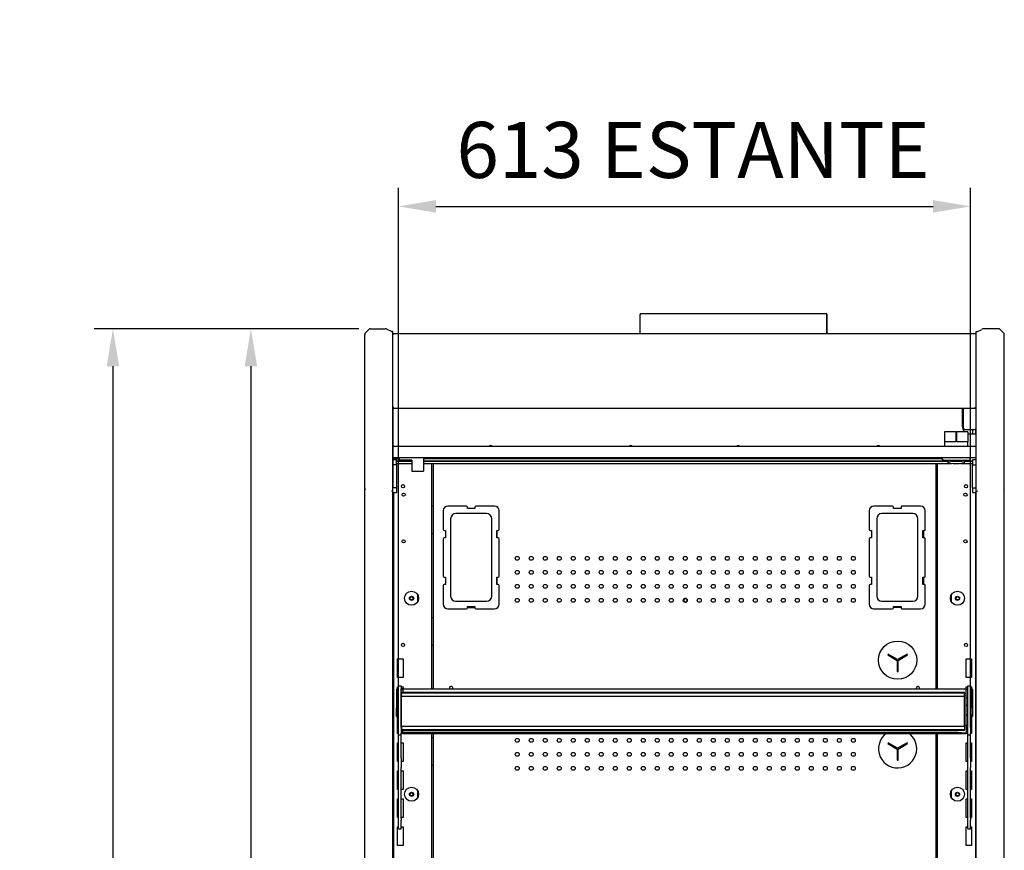
# Model space of a CAD drawing. Units: millimetres. Extents: x -12112 to 33824, y -6096 to 12359.
# Drawn here: x 13772 to 14827, y 5524 to 6414 of the extents above; entities that cross this region are included whole.
import ezdxf

# ---------------------------------------------------------------- set-up
doc = ezdxf.new("R2010")
doc.units = ezdxf.units.MM
for name, color, linetype in [('130100021_A', 7, 'Continuous'), ('130100286_A', 7, 'Continuous'), ('130100287_A', 7, 'Continuous'), ('211300002_A', 7, 'Continuous'), ('50608_B', 7, 'Continuous'), ('50937_B', 7, 'Continuous'), ('50944_B', 7, 'Continuous'), ('50953_C', 7, 'Continuous'), ('50960_B', 7, 'Continuous'), ('50966_B', 7, 'Continuous'), ('51066_B', 7, 'Continuous'), ('51201_C', 7, 'Continuous'), ('51209_C', 7, 'Continuous'), ('51369_A', 7, 'Continuous'), ('51489_A', 7, 'Continuous'), ('51586_A', 7, 'Continuous'), ('625_A', 7, 'Continuous'), ('ACOTA', 2, 'Continuous'), ('COSTADO_EXT_DER_', 7, 'Continuous'), ('COSTADO_EXT_IZQ_', 7, 'Continuous'), ('COSTADO_INT_DER_', 7, 'Continuous'), ('COSTADO_INT_IZQ_', 7, 'Continuous'), ('PERFIL_DEFLECTOR', 7, 'Continuous'), ('T4_550_MM', 7, 'Continuous')]:
    doc.layers.add(name, color=color, linetype=linetype)
doc.styles.add('E1', font='isocp.shx')
doc.styles.add('SLDTEXTSTYLE3', font='TXT', dxfattribs={"width": 0.666667})
doc.dimstyles.new('SLDDIMSTYLE0', dxfattribs={"dimtxt": 2, "dimasz": 2, "dimexe": 0, "dimexo": 0.0625, "dimgap": 0.5, "dimtad": 1, "dimtih": 1, "dimtoh": 1, "dimlfac": 10, "dimzin": 12, "dimdsep": 46, "dimtxsty": 'SLDTEXTSTYLE3', "dimsah": 1, "dimcen": 0.09, "dimadec": 0, "dimazin": 0, "dimtfac": 1, "dimtofl": 0, "dimtmove": 0, "dimatfit": 3, "dimfxl": 0, "dimtolj": 1, "dimtzin": 12, "dimarcsym": 0})

# ---------------------------------------------------------------- blocks, each defined once
blk = doc.blocks.new('*D402')
at = {"layer": 'ACOTA', "color": 0, "lineweight": -2}
for p, q in [((14178, 5696.2), (14178, 6233.7)), ((14790.6, 5696.2), (14790.6, 6233.7)), ((14218, 6213.7), (14750.6, 6213.7))]:
    blk.add_line(p, q, dxfattribs=at)
at = {"layer": 'ACOTA', "color": 0}
for points in [[(14218, 6220.4), (14218, 6207), (14178, 6213.7)], [(14750.6, 6220.4), (14750.6, 6207), (14790.6, 6213.7)]]:
    blk.add_solid(points, dxfattribs=at)
at = {"layer": 'Defpoints', "color": 0}
for p in [(14790.6, 6213.7), (14178, 5676.2), (14790.6, 5676.2)]:
    blk.add_point(p, dxfattribs=at)
at = {"layer": 'ACOTA', "color": 7, "insert": (14484.3, 6274.2), "char_height": 60, "attachment_point": 5, "style": 'E1'}
blk.add_mtext('\\A1; 613 ESTANTE', dxfattribs=at)
blk = doc.blocks.new('*D403')
at = {"layer": 'ACOTA', "color": 0, "lineweight": -2}
for p, q in [((14135.6, 6082.5), (13999.9, 6082.5)), ((14019.9, 6042.5), (14019.9, 4497.5)), ((14135.6, 4457.5), (13999.9, 4457.5))]:
    blk.add_line(p, q, dxfattribs=at)
at = {"layer": 'ACOTA', "color": 0}
for points in [[(14013.2, 6042.5), (14026.5, 6042.5), (14019.9, 6082.5)], [(14013.2, 4497.5), (14026.5, 4497.5), (14019.9, 4457.5)]]:
    blk.add_solid(points, dxfattribs=at)
at = {"layer": 'Defpoints', "color": 0}
for p in [(14155.6, 6082.5), (14019.9, 4457.5), (14155.6, 4457.5)]:
    blk.add_point(p, dxfattribs=at)
at = {"layer": 'ACOTA', "color": 7, "insert": (13959.4, 5270), "char_height": 60, "attachment_point": 5, "rotation": 90, "style": 'E1'}
blk.add_mtext('\\A1;1625', dxfattribs=at)
blk = doc.blocks.new('*D404')
at = {"layer": 'ACOTA', "color": 0, "lineweight": -2}
for p, q in [((14135.6, 6082.5), (13852.1, 6082.5)), ((13872.1, 6042.5), (13872.1, 4120.6)), ((14173.8, 4080.6), (13852.1, 4080.6))]:
    blk.add_line(p, q, dxfattribs=at)
at = {"layer": 'ACOTA', "color": 0}
for points in [[(13865.5, 6042.5), (13878.8, 6042.5), (13872.1, 6082.5)], [(13865.5, 4120.6), (13878.8, 4120.6), (13872.1, 4080.6)]]:
    blk.add_solid(points, dxfattribs=at)
at = {"layer": 'Defpoints', "color": 0}
for p in [(14155.6, 6082.5), (13872.1, 4080.6), (14193.8, 4080.6)]:
    blk.add_point(p, dxfattribs=at)
at = {"layer": 'ACOTA', "color": 7, "insert": (13811.6, 5081.5), "char_height": 60, "attachment_point": 5, "rotation": 90, "style": 'E1'}
blk.add_mtext('\\A1;2002', dxfattribs=at)

msp = doc.modelspace()

# ---------------------------------------------------------------- linework, layer by layer
at = {"layer": '130100021_A', "color": 7, "linetype": 'Continuous'}
for p, q in [((14175.8, 5942), (14171.8, 5942)), ((14175.8, 5936.7), (14175.8, 5942)), ((14792.8, 5942), (14792.8, 5936.7)), ((14796.8, 5942), (14792.8, 5942)), ((14175.8, 5936.7), (14171.8, 5936.7)), ((14175.8, 5936.7), (14175.8, 5912.2)), ((14792.8, 5912.2), (14792.8, 5936.7)), ((14792.8, 5936.7), (14796.8, 5936.7)), ((14175.8, 5912.2), (14171.9, 5912.2)), ((14171.9, 5907), (14175.8, 5907)), ((14175.8, 5912.2), (14175.8, 5907)), ((14792.8, 5912.2), (14792.8, 5907)), ((14792.8, 5912.2), (14796.3, 5912.2)), ((14792.8, 5907), (14796.3, 5907))]:
    msp.add_line(p, q, dxfattribs=at)
at = {"layer": '130100286_A', "color": 7, "linetype": 'Continuous'}
for p, q in [((14702.4, 5733.9), (14701.9, 5733.1)), ((14701.9, 5733.1), (14712, 5727.2)), ((14712.5, 5728.1), (14702.4, 5733.9)), ((14712, 5727.2), (14712, 5715.5)), ((14722.6, 5733.9), (14712.5, 5728.1)), ((14713, 5727.2), (14723.1, 5733.1)), ((14713, 5715.5), (14713, 5727.2)), ((14723.1, 5733.1), (14722.6, 5733.9)), ((14712, 5715.5), (14713, 5715.5)), ((14702.4, 5638.9), (14701.9, 5638.1)), ((14701.9, 5638.1), (14712, 5632.2)), ((14712.5, 5633.1), (14702.4, 5638.9)), ((14712, 5632.2), (14712, 5620.5)), ((14722.6, 5638.9), (14712.5, 5633.1)), ((14713, 5632.2), (14723.1, 5638.1)), ((14713, 5620.5), (14713, 5632.2)), ((14723.1, 5638.1), (14722.6, 5638.9)), ((14712, 5620.5), (14713, 5620.5))]:
    msp.add_line(p, q, dxfattribs=at)
msp.add_circle((14712.5, 5727.5), 20.5, dxfattribs=at)
for start, end in [(126.5528, 0), (0, 53.4472)]:
    msp.add_arc((14712.5, 5632.5), 20.5, start, end, dxfattribs=at)
at = {"layer": '130100287_A', "color": 7, "linetype": 'Continuous'}
for p, q in [((14225.8, 5887.6), (14225.8, 5867.6)), ((14250.8, 5892.6), (14230.8, 5892.6)), ((14272.4, 5884.6), (14239.3, 5884.6)), ((14251.8, 5890.1), (14251.8, 5891.6)), ((14259.8, 5890.1), (14251.8, 5890.1)), ((14259.8, 5891.6), (14259.8, 5890.1)), ((14280.8, 5892.6), (14260.8, 5892.6)), ((14285.8, 5867.6), (14285.8, 5887.6)), ((14682.2, 5887.6), (14682.2, 5867.6)), ((14707.2, 5892.6), (14687.2, 5892.6)), ((14728.8, 5884.6), (14695.7, 5884.6)), ((14708.2, 5890.1), (14708.2, 5891.6)), ((14716.2, 5890.1), (14708.2, 5890.1)), ((14716.2, 5891.6), (14716.2, 5890.1)), ((14737.2, 5892.6), (14717.2, 5892.6)), ((14742.2, 5867.6), (14742.2, 5887.6)), ((14233.8, 5879.1), (14233.8, 5796.1)), ((14277.8, 5796.1), (14277.8, 5879.1)), ((14690.2, 5879.1), (14690.2, 5796.1)), ((14734.2, 5796.1), (14734.2, 5879.1)), ((14226.8, 5866.6), (14228.3, 5866.6)), ((14228.3, 5866.6), (14228.3, 5858.6)), ((14283.3, 5866.6), (14284.8, 5866.6)), ((14283.3, 5858.6), (14283.3, 5866.6)), ((14683.2, 5866.6), (14684.7, 5866.6)), ((14684.7, 5866.6), (14684.7, 5858.6)), ((14739.7, 5866.6), (14741.2, 5866.6)), ((14739.7, 5858.6), (14739.7, 5866.6)), ((14225.8, 5857.6), (14225.8, 5817.6)), ((14228.3, 5858.6), (14226.8, 5858.6)), ((14284.8, 5858.6), (14283.3, 5858.6)), ((14285.8, 5817.6), (14285.8, 5857.6)), ((14682.2, 5857.6), (14682.2, 5817.6)), ((14684.7, 5858.6), (14683.2, 5858.6)), ((14741.2, 5858.6), (14739.7, 5858.6)), ((14742.2, 5817.6), (14742.2, 5857.6)), ((14226.8, 5816.6), (14228.3, 5816.6)), ((14228.3, 5816.6), (14228.3, 5808.6)), ((14283.3, 5816.6), (14284.8, 5816.6)), ((14283.3, 5808.6), (14283.3, 5816.6)), ((14683.2, 5816.6), (14684.7, 5816.6)), ((14684.7, 5816.6), (14684.7, 5808.6)), ((14739.7, 5816.6), (14741.2, 5816.6)), ((14739.7, 5808.6), (14739.7, 5816.6)), ((14225.8, 5807.6), (14225.8, 5787.6)), ((14228.3, 5808.6), (14226.8, 5808.6)), ((14284.8, 5808.6), (14283.3, 5808.6)), ((14285.8, 5787.6), (14285.8, 5807.6)), ((14682.2, 5807.6), (14682.2, 5787.6)), ((14684.7, 5808.6), (14683.2, 5808.6)), ((14741.2, 5808.6), (14739.7, 5808.6)), ((14742.2, 5787.6), (14742.2, 5807.6)), ((14239.3, 5790.6), (14272.4, 5790.6)), ((14695.7, 5790.6), (14728.8, 5790.6)), ((14230.8, 5782.6), (14250.8, 5782.6)), ((14251.8, 5785.1), (14259.8, 5785.1)), ((14251.8, 5783.6), (14251.8, 5785.1)), ((14259.8, 5785.1), (14259.8, 5783.6)), ((14260.8, 5782.6), (14280.8, 5782.6)), ((14687.2, 5782.6), (14707.2, 5782.6)), ((14708.2, 5785.1), (14716.2, 5785.1)), ((14708.2, 5783.6), (14708.2, 5785.1)), ((14716.2, 5785.1), (14716.2, 5783.6)), ((14717.2, 5782.6), (14737.2, 5782.6))]:
    msp.add_line(p, q, dxfattribs=at)
for centre, radius, start, end in [((14230.8, 5887.6), 5, 90, 180), ((14239.3, 5879.1), 5.5, 90, 180), ((14250.8, 5891.6), 1, 0, 90), ((14260.8, 5891.6), 1, 90, 180), ((14272.4, 5879.1), 5.5, 0, 90), ((14280.8, 5887.6), 5, 0, 90), ((14687.2, 5887.6), 5, 90, 180), ((14695.7, 5879.1), 5.5, 90, 180), ((14707.2, 5891.6), 1, 0, 90), ((14717.2, 5891.6), 1, 90, 180), ((14728.8, 5879.1), 5.5, 0, 90), ((14737.2, 5887.6), 5, 0, 90), ((14226.8, 5867.6), 1, 180, 270), ((14284.8, 5867.6), 1, 270, 0), ((14683.2, 5867.6), 1, 180, 270), ((14741.2, 5867.6), 1, 270, 0), ((14226.8, 5857.6), 1, 90, 180), ((14284.8, 5857.6), 1, 0, 90), ((14683.2, 5857.6), 1, 90, 180), ((14741.2, 5857.6), 1, 0, 90), ((14226.8, 5817.6), 1, 180, 270), ((14284.8, 5817.6), 1, 270, 0), ((14683.2, 5817.6), 1, 180, 270), ((14741.2, 5817.6), 1, 270, 0), ((14226.8, 5807.6), 1, 90, 180), ((14284.8, 5807.6), 1, 0, 90), ((14683.2, 5807.6), 1, 90, 180), ((14741.2, 5807.6), 1, 0, 90), ((14239.3, 5796.1), 5.5, 180, 270), ((14272.4, 5796.1), 5.5, 270, 0), ((14695.7, 5796.1), 5.5, 180, 270), ((14728.8, 5796.1), 5.5, 270, 0), ((14230.8, 5787.6), 5, 180, 270), ((14250.8, 5783.6), 1, 270, 0), ((14260.8, 5783.6), 1, 180, 270), ((14280.8, 5787.6), 5, 270, 0), ((14687.2, 5787.6), 5, 180, 270), ((14707.2, 5783.6), 1, 270, 0), ((14717.2, 5783.6), 1, 180, 270), ((14737.2, 5787.6), 5, 270, 0)]:
    msp.add_arc(centre, radius, start, end, dxfattribs=at)
at = {"layer": '211300002_A', "color": 7, "linetype": 'Continuous'}
for p, q in [((14762.8, 5972.3), (14762.8, 5961.3)), ((14774.8, 5972.3), (14762.8, 5972.3)), ((14774.8, 5972.3), (14775.8, 5972.3)), ((14774.8, 5972.3), (14774.8, 5961.3)), ((14787.8, 5972.3), (14775.8, 5972.3)), ((14775.8, 5961.3), (14775.8, 5972.3)), ((14787.8, 5972.3), (14787.8, 5961.3)), ((14774.8, 5961.3), (14762.8, 5961.3)), ((14762.8, 5961.3), (14762.8, 5956.3)), ((14787.8, 5961.3), (14775.8, 5961.3)), ((14787.8, 5956.3), (14787.8, 5961.3)), ((14760.3, 5942.8), (14760.3, 5944.3)), ((14761.3, 5942.8), (14760.6, 5942)), ((14761.3, 5941.8), (14789.3, 5941.8)), ((14790.3, 5942.8), (14790.3, 5944.3))]:
    msp.add_line(p, q, dxfattribs=at)
for centre, radius, start, end in [((14761.3, 5942.8), 1, 180, 225), ((14761.3, 5942.8), 1, 225, 270), ((14779.4, 5945.1), 14.1, 193.6808, 204.7081), ((14770.5, 5945.4), 14.8, 335.4999, 345.8479), ((14789.3, 5942.8), 1, 270, 0)]:
    msp.add_arc(centre, radius, start, end, dxfattribs=at)
msp.add_ellipse((14775.3, 5939.3), major_axis=(-8.75, 0), ratio=0.173648, dxfattribs=at)
at = {"layer": '50608_B', "color": 7, "linetype": 'Continuous'}
for start, end in [(279.689, 0), (0, 44.9303)]:
    msp.add_arc((14484.8, 5791.7), 2.25, start, end, dxfattribs=at)
at = {"layer": '50937_B', "color": 7, "linetype": 'Continuous'}
for p, q in [((14171.8, 6076.8), (14172.6, 6076.8)), ((14171.8, 5998.4), (14171.8, 6076.8)), ((14172.6, 6076.8), (14172.6, 6077.6)), ((14172.6, 6077.6), (14796, 6077.6)), ((14796, 6076.8), (14796, 6077.6)), ((14796, 6076.8), (14796.8, 6076.8)), ((14172.6, 5998.4), (14171.8, 5998.4)), ((14172.6, 5997.6), (14172.6, 5998.4)), ((14172.6, 5997.6), (14796, 5997.6)), ((14796, 5997.6), (14796, 5998.4)), ((14796.8, 5998.4), (14796, 5998.4))]:
    msp.add_line(p, q, dxfattribs=at)
at = {"layer": '50944_B', "color": 7, "linetype": 'Continuous'}
for p, q in [((14175.7, 5696), (14175.7, 5676)), ((14178, 5696.8), (14176.5, 5696.8)), ((14176.5, 5676), (14176.5, 5696)), ((14176.5, 5696), (14178, 5696)), ((14182.5, 5696.8), (14181, 5696.8)), ((14181, 5696), (14182.5, 5696)), ((14182.5, 5696.1), (14182.5, 5696.9)), ((14182.5, 5696.9), (14786, 5696.9)), ((14182.5, 5696.1), (14182.5, 5693.3)), ((14786, 5696.9), (14786, 5696.1)), ((14786, 5696.8), (14787.6, 5696.8)), ((14786, 5658.6), (14786, 5696.1)), ((14787.6, 5696), (14786, 5696)), ((14790.6, 5696.8), (14792, 5696.8)), ((14792, 5696), (14790.6, 5696)), ((14792.1, 5676), (14792.1, 5696)), ((14792.9, 5696), (14792.9, 5676)), ((14178, 5687.3), (14176.5, 5687.3)), ((14181.3, 5687.3), (14181, 5687.3)), ((14787.6, 5687.3), (14786, 5687.3)), ((14792, 5687.3), (14790.6, 5687.3)), ((14175.7, 5667.3), (14175.7, 5676)), ((14175.7, 5676), (14176.5, 5676)), ((14176.5, 5667.3), (14176.5, 5676)), ((14792.1, 5676), (14792.1, 5667.3)), ((14792.9, 5676), (14792.1, 5676)), ((14792.9, 5676), (14792.9, 5667.3)), ((14175.7, 5667.3), (14176.5, 5667.3)), ((14792.9, 5667.3), (14792.1, 5667.3)), ((14182.5, 5650), (14182.5, 5652.5)), ((14786, 5657.6), (14784.3, 5657.6)), ((14786, 5658.6), (14786, 5657.8)), ((14786, 5657.6), (14786, 5657.8)), ((14786, 5657.6), (14786, 5649.8)), ((14182.5, 5649.2), (14182.5, 5650)), ((14777.5, 5650), (14182.5, 5650)), ((14182.5, 5649.2), (14182.5, 5649)), ((14777.5, 5649.2), (14182.5, 5649.2)), ((14182.5, 5649), (14781, 5649)), ((14777.5, 5649.2), (14777.5, 5650)), ((14777.5, 5650), (14781, 5650)), ((14781, 5649.2), (14777.5, 5649.2)), ((14781, 5650), (14781, 5649.2)), ((14781, 5649.8), (14786, 5649.8)), ((14781, 5649.2), (14781, 5649)), ((14781, 5649), (14786, 5649)), ((14786, 5649.8), (14786, 5649.8)), ((14786, 5649.8), (14786, 5649))]:
    msp.add_line(p, q, dxfattribs=at)
for centre, start, end in [((14176.5, 5696), 90, 180), ((14792, 5696), 0, 90), ((14176.5, 5687.3), 90, 180), ((14792, 5687.3), 0, 90)]:
    msp.add_arc(centre, 0.002, start, end, dxfattribs=at)
for centre, major_axis, start_param, end_param in [((14176.5, 5696), (-0.802, 0), 4.712389, 6.283185), ((14792, 5696), (0.802, 0), 0, 1.570796)]:
    msp.add_ellipse(centre, major_axis=major_axis, ratio=0.999848, start_param=start_param, end_param=end_param, dxfattribs=at)
for centre, major_axis in [((14192.5, 5649.1), (-2.25, 0)), ((14776, 5649.1), (2.25, 0))]:
    msp.add_ellipse(centre, major_axis=major_axis, ratio=0.017452, dxfattribs=at)
at = {"layer": '50953_C', "color": 7, "linetype": 'Continuous'}
for p, q in [((14171.8, 5956.3), (14171.8, 5998.4)), ((14781.8, 5997.6), (14781.8, 5978)), ((14789.8, 5970), (14796.8, 5970)), ((14796.8, 5956.3), (14171.8, 5956.3)), ((14171.8, 5956.3), (14171.8, 5945.1)), ((14171.8, 5945.1), (14171.8, 5944.3)), ((14796.8, 5944.3), (14171.8, 5944.3))]:
    msp.add_line(p, q, dxfattribs=at)
for centre, radius, start, end in [((14789.8, 5978), 8, 180, 225.4285), ((14789.8, 5978), 8, 255.5225, 270), ((14276.8, 5955.1), 2.25, 32.231, 147.769), ((14426.8, 5955.1), 2.25, 32.231, 147.769), ((14541.8, 5955.1), 2.25, 32.231, 147.769), ((14691.8, 5955.1), 2.25, 32.231, 147.769)]:
    msp.add_arc(centre, radius, start, end, dxfattribs=at)
at = {"layer": '50960_B', "color": 7, "linetype": 'Continuous'}
for p, q in [((14215.3, 5696.9), (14215.3, 5938.1)), ((14753.3, 5938.1), (14753.3, 5696.9)), ((14283.8, 5858.6), (14283.8, 5866.6)), ((14740.2, 5866.6), (14740.2, 5858.6)), ((14283.8, 5808.6), (14283.8, 5816.6)), ((14740.2, 5816.6), (14740.2, 5808.6)), ((14251.8, 5784.1), (14259.8, 5784.1)), ((14716.2, 5784.1), (14708.2, 5784.1)), ((14215.3, 5456.9), (14215.3, 5649)), ((14753.3, 5649), (14753.3, 5456.9))]:
    msp.add_line(p, q, dxfattribs=at)
for centre in [(14305.1, 5836.6), (14320.1, 5836.6), (14335.1, 5836.6), (14350.1, 5836.6), (14365.1, 5836.6), (14380.1, 5836.6), (14395.1, 5836.6), (14410.1, 5836.6), (14425.1, 5836.6), (14440.1, 5836.6), (14455.1, 5836.6), (14470.1, 5836.6), (14485.1, 5836.6), (14500.1, 5836.6), (14515.1, 5836.6), (14530.1, 5836.6), (14545.1, 5836.6), (14560.1, 5836.6), (14575.1, 5836.6), (14590.1, 5836.6), (14605.1, 5836.6), (14620.1, 5836.6), (14635.1, 5836.6), (14650.1, 5836.6), (14665.1, 5836.6), (14305.1, 5821.6), (14320.1, 5821.6), (14335.1, 5821.6), (14350.1, 5821.6), (14365.1, 5821.6), (14380.1, 5821.6), (14395.1, 5821.6), (14410.1, 5821.6), (14425.1, 5821.6), (14440.1, 5821.6), (14455.1, 5821.6), (14470.1, 5821.6), (14485.1, 5821.6), (14500.1, 5821.6), (14515.1, 5821.6), (14530.1, 5821.6), (14545.1, 5821.6), (14560.1, 5821.6), (14575.1, 5821.6), (14590.1, 5821.6), (14605.1, 5821.6), (14620.1, 5821.6), (14635.1, 5821.6), (14650.1, 5821.6), (14665.1, 5821.6), (14305.1, 5806.6), (14320.1, 5806.6), (14335.1, 5806.6), (14350.1, 5806.6), (14365.1, 5806.6), (14380.1, 5806.6), (14395.1, 5806.6), (14410.1, 5806.6), (14425.1, 5806.6), (14440.1, 5806.6), (14455.1, 5806.6), (14470.1, 5806.6), (14485.1, 5806.6), (14500.1, 5806.6), (14515.1, 5806.6), (14530.1, 5806.6), (14545.1, 5806.6), (14560.1, 5806.6), (14575.1, 5806.6), (14590.1, 5806.6), (14605.1, 5806.6), (14620.1, 5806.6), (14635.1, 5806.6), (14650.1, 5806.6), (14665.1, 5806.6), (14305.1, 5791.6), (14320.1, 5791.6), (14335.1, 5791.6), (14350.1, 5791.6), (14365.1, 5791.6), (14380.1, 5791.6), (14395.1, 5791.6), (14410.1, 5791.6), (14425.1, 5791.6), (14440.1, 5791.6), (14455.1, 5791.6), (14470.1, 5791.6), (14485.1, 5791.6), (14500.1, 5791.6), (14515.1, 5791.6), (14530.1, 5791.6), (14545.1, 5791.6), (14560.1, 5791.6), (14575.1, 5791.6), (14590.1, 5791.6), (14605.1, 5791.6), (14620.1, 5791.6), (14635.1, 5791.6), (14650.1, 5791.6), (14665.1, 5791.6), (14305.1, 5641.6), (14320.1, 5641.6), (14335.1, 5641.6), (14350.1, 5641.6), (14365.1, 5641.6), (14380.1, 5641.6), (14395.1, 5641.6), (14410.1, 5641.6), (14425.1, 5641.6), (14440.1, 5641.6), (14455.1, 5641.6), (14470.1, 5641.6), (14485.1, 5641.6), (14500.1, 5641.6), (14515.1, 5641.6), (14530.1, 5641.6), (14545.1, 5641.6), (14560.1, 5641.6), (14575.1, 5641.6), (14590.1, 5641.6), (14605.1, 5641.6), (14620.1, 5641.6), (14635.1, 5641.6), (14650.1, 5641.6), (14665.1, 5641.6), (14305.1, 5626.6), (14320.1, 5626.6), (14335.1, 5626.6), (14350.1, 5626.6), (14365.1, 5626.6), (14380.1, 5626.6), (14395.1, 5626.6), (14410.1, 5626.6), (14425.1, 5626.6), (14440.1, 5626.6), (14455.1, 5626.6), (14470.1, 5626.6), (14485.1, 5626.6), (14500.1, 5626.6), (14515.1, 5626.6), (14530.1, 5626.6), (14545.1, 5626.6), (14560.1, 5626.6), (14575.1, 5626.6), (14590.1, 5626.6), (14605.1, 5626.6), (14620.1, 5626.6), (14635.1, 5626.6), (14650.1, 5626.6), (14665.1, 5626.6), (14305.1, 5611.6), (14320.1, 5611.6), (14335.1, 5611.6), (14350.1, 5611.6), (14365.1, 5611.6), (14380.1, 5611.6), (14395.1, 5611.6), (14410.1, 5611.6), (14425.1, 5611.6), (14440.1, 5611.6), (14455.1, 5611.6), (14470.1, 5611.6), (14485.1, 5611.6), (14500.1, 5611.6), (14515.1, 5611.6), (14530.1, 5611.6), (14545.1, 5611.6), (14560.1, 5611.6), (14575.1, 5611.6), (14590.1, 5611.6), (14605.1, 5611.6), (14620.1, 5611.6), (14635.1, 5611.6), (14650.1, 5611.6), (14665.1, 5611.6)]:
    msp.add_circle(centre, 2.12, dxfattribs=at)
for centre, start, end in [((14234.3, 5697.7), 0, 206.8998), ((14234.3, 5697.7), 333.1002, 0), ((14734.3, 5697.7), 0, 206.8998), ((14734.3, 5697.7), 333.1002, 0)]:
    msp.add_arc(centre, 1.75, start, end, dxfattribs=at)
at = {"layer": '50966_B', "color": 7, "linetype": 'Continuous'}
for p, q in [((14192.1, 5940.7), (14175.8, 5940.7)), ((14175.8, 5938.1), (14192.1, 5938.1)), ((14766.1, 5940.7), (14204.6, 5940.7)), ((14204.6, 5938.1), (14770.4, 5938.1)), ((14780.2, 5938.1), (14792.8, 5938.1)), ((14792.8, 5940.7), (14784.5, 5940.7))]:
    msp.add_line(p, q, dxfattribs=at)
at = {"layer": '51066_B', "color": 7, "linetype": 'Continuous'}
for p, q in [((14171.9, 5922), (14171.8, 5922)), ((14171.9, 4738.5), (14171.9, 5922)), ((14796.8, 5922), (14796.3, 5922)), ((14796.3, 5922), (14796.3, 4738.5))]:
    msp.add_line(p, q, dxfattribs=at)
at = {"layer": '51201_C', "color": 7, "linetype": 'Continuous'}
for p, q in [((14792.8, 5974.7), (14792.8, 5970)), ((14795.8, 5974.4), (14795.8, 5970))]:
    msp.add_line(p, q, dxfattribs=at)
at = {"layer": '51209_C', "color": 7, "linetype": 'Continuous'}
for p, q in [((14178, 5700), (14181, 5700)), ((14178, 5696.7), (14178, 5700)), ((14178, 5655.7), (14178, 5696.7)), ((14181, 5700), (14181, 5696.7)), ((14181, 5655.7), (14181, 5696.7)), ((14787.6, 5700), (14790.6, 5700)), ((14787.6, 5696.7), (14787.6, 5700)), ((14787.6, 5655.7), (14787.6, 5696.7)), ((14790.6, 5700), (14790.6, 5696.7)), ((14790.6, 5655.7), (14790.6, 5696.7)), ((14178, 5649.4), (14178, 5655.7)), ((14181, 5655.7), (14181, 5649.4)), ((14787.6, 5649.4), (14787.6, 5655.7)), ((14790.6, 5655.7), (14790.6, 5649.4)), ((14178, 5647.7), (14178, 5649.4)), ((14178, 5647.7), (14178, 5647.4)), ((14178, 5623), (14178, 5647.4)), ((14178, 5647.4), (14181, 5647.4)), ((14181, 5647.7), (14181, 5649.4)), ((14181, 5647.4), (14181, 5647.7)), ((14181, 5623), (14181, 5647.4)), ((14787.6, 5647.7), (14787.6, 5649.4)), ((14787.6, 5647.7), (14787.6, 5647.4)), ((14787.6, 5623), (14787.6, 5647.4)), ((14787.6, 5647.4), (14790.6, 5647.4)), ((14790.6, 5647.7), (14790.6, 5649.4)), ((14790.6, 5647.4), (14790.6, 5647.7)), ((14790.6, 5623), (14790.6, 5647.4)), ((14178, 5612.4), (14178, 5623)), ((14181, 5623), (14181, 5612.4)), ((14787.6, 5612.4), (14787.6, 5623)), ((14790.6, 5623), (14790.6, 5612.4)), ((14178, 5558.1), (14178, 5612.4)), ((14181, 5558.1), (14181, 5612.4)), ((14787.6, 5558.1), (14787.6, 5612.4)), ((14790.6, 5558.1), (14790.6, 5612.4)), ((14178, 5556.1), (14178, 5558.1)), ((14181, 5558.1), (14181, 5556.1)), ((14787.6, 5556.1), (14787.6, 5558.1)), ((14790.6, 5558.1), (14790.6, 5556.1)), ((14178, 5547), (14178, 5556.1)), ((14178, 5547), (14178, 5546.9)), ((14178, 5546.9), (14181, 5546.9)), ((14181, 5547), (14181, 5556.1)), ((14181, 5546.9), (14181, 5547)), ((14787.6, 5547), (14787.6, 5556.1)), ((14787.6, 5547), (14787.6, 5546.9)), ((14787.6, 5546.9), (14790.6, 5546.9)), ((14790.6, 5547), (14790.6, 5556.1)), ((14790.6, 5546.9), (14790.6, 5547))]:
    msp.add_line(p, q, dxfattribs=at)
at = {"layer": '51369_A', "color": 7, "linetype": 'Continuous'}
for p, q in [((14436.8, 6098.1), (14436.8, 6098.1)), ((14436.8, 6098.1), (14437, 6098.1)), ((14436.8, 6077.6), (14436.8, 6098.1)), ((14437, 6098.1), (14437.6, 6098.1)), ((14437.6, 6098.9), (14636, 6098.9)), ((14636, 6098.9), (14636, 6098.9)), ((14636, 6098.1), (14636, 6098.9)), ((14636, 6098.1), (14636, 6098.1)), ((14636, 6098.1), (14636.6, 6098.1)), ((14636.6, 6098.1), (14636.8, 6098.1)), ((14636.8, 6098.1), (14636.8, 6098.1)), ((14636.8, 6086.1), (14636.8, 6098.1)), ((14636.8, 6098.1), (14636.8, 6077.6)), ((14636.8, 6098.1), (14636.8, 6086.1)), ((14636.8, 6077.6), (14636.8, 6098.1)), ((14636.8, 6089.3), (14636.8, 6077.6)), ((14636.8, 6077.6), (14636.8, 6089.3)), ((14636.8, 6089.3), (14636.8, 6077.6)), ((14636.8, 6077.6), (14636.8, 6089.3)), ((14636.8, 6089.3), (14636.8, 6077.6)), ((14636.8, 6077.6), (14636.8, 6089.3)), ((14636.8, 6089.3), (14636.8, 6077.6)), ((14636.8, 6077.6), (14636.8, 6089.3)), ((14636.8, 6089.3), (14636.8, 6077.6)), ((14636.8, 6077.6), (14636.8, 6089.3)), ((14636.8, 6089.3), (14636.8, 6077.6)), ((14636.8, 6077.6), (14636.8, 6089.3)), ((14636.8, 6089.3), (14636.8, 6077.6)), ((14636.8, 6077.6), (14636.8, 6089.3)), ((14636.8, 6089.3), (14636.8, 6077.6)), ((14636.8, 6077.6), (14636.8, 6089.3)), ((14636.8, 6089.3), (14636.8, 6077.6)), ((14636.8, 6077.6), (14636.8, 6089.3)), ((14636.8, 6089.3), (14636.8, 6077.6)), ((14636.8, 6077.6), (14636.8, 6089.3)), ((14636.8, 6089.3), (14636.8, 6077.6)), ((14636.8, 6077.6), (14636.8, 6089.3)), ((14636.8, 6089.3), (14636.8, 6077.6)), ((14636.8, 6077.6), (14636.8, 6089.3)), ((14636.8, 6089.3), (14636.8, 6077.6)), ((14636.8, 6077.6), (14636.8, 6089.3)), ((14636.8, 6089.3), (14636.8, 6077.6)), ((14636.8, 6077.6), (14636.8, 6089.3)), ((14636.8, 6086.1), (14636.8, 6086.1)), ((14636.8, 6077.6), (14636.8, 6086.1)), ((14636.8, 6086.1), (14636.8, 6077.6)), ((14636.8, 6086.1), (14636.8, 6086.1))]:
    msp.add_line(p, q, dxfattribs=at)
for centre, radius, start, end in [((14437.6, 6098.1), 0.801, 90, 180), ((14636, 6098.1), 0.801, 0, 90), ((14636, 6098.1), 0.801, 0, 90), ((14636.6, 6082.5), 15.6, 89.2239, 90.0856)]:
    msp.add_arc(centre, radius, start, end, dxfattribs=at)
for centre, major_axis, start_param, end_param in [((14437.6, 6098.1), (0, -0.801), 3.141593, 4.712389), ((14636, 6098.1), (0, 0.801), 0, 1.570796), ((14636.8, 6089.3), (0, -3), 1.570796, 4.712389), ((14636.8, 6089.3), (0, -3), 1.570796, 4.712389), ((14636.8, 6089.3), (0, -3), 1.570796, 4.712389), ((14636.8, 6089.3), (0, -3), 1.570796, 4.712389), ((14636.8, 6089.3), (0, -3), 1.570796, 4.712389), ((14636.8, 6089.3), (0, -3), 1.570796, 4.712389), ((14636.8, 6089.3), (0, -3), 1.570796, 4.712389), ((14636.8, 6089.3), (0, -3), 1.570796, 4.712389), ((14636.8, 6089.3), (0, -3), 1.570796, 4.712389), ((14636.8, 6089.3), (0, -3), 1.570796, 4.712389), ((14636.8, 6089.3), (0, -3), 1.570796, 4.712389), ((14636.8, 6089.3), (0, -3), 1.570796, 4.712389), ((14636.8, 6089.3), (0, -3), 1.570796, 4.712389), ((14636.8, 6089.3), (0, -3), 1.570796, 4.712389)]:
    msp.add_ellipse(centre, major_axis=major_axis, ratio=0.000036, start_param=start_param, end_param=end_param, dxfattribs=at)
msp.add_open_spline([(14436.8, 6098.1), (14436.8, 6098.1), (14436.8, 6098.1), (14436.9, 6098.1), (14437, 6098.1), (14437, 6098.1)], degree=3, knots=[0, 0, 0, 0, 0.5, 0.5, 1, 1, 1, 1], dxfattribs=at)
at = {"layer": '51489_A', "color": 7, "linetype": 'Continuous'}
for p, q in [((14213.8, 5696.9), (14213.8, 5938.1)), ((14754.8, 5938.1), (14754.8, 5696.9)), ((14172.8, 4758.4), (14172.8, 5907)), ((14795.8, 5907), (14795.8, 4754)), ((14213.8, 5892.9), (14215.3, 5892.9)), ((14754.8, 5892.9), (14753.3, 5892.9)), ((14215.3, 5862.9), (14213.8, 5862.9)), ((14753.3, 5862.9), (14754.8, 5862.9)), ((14198.8, 5790.5), (14198.8, 5797)), ((14769.8, 5797), (14769.8, 5790.5)), ((14213.8, 5773.3), (14215.3, 5773.3)), ((14754.8, 5773.3), (14753.3, 5773.3)), ((14215.3, 5743.3), (14213.8, 5743.3)), ((14753.3, 5743.3), (14754.8, 5743.3)), ((14176.8, 5708.8), (14176.8, 5728.8)), ((14176.8, 5728.8), (14178.3, 5728.8)), ((14178.3, 5728.8), (14182.8, 5728.8)), ((14182.8, 5728.8), (14182.8, 5708.8)), ((14785.8, 5728.8), (14790.3, 5728.8)), ((14785.8, 5708.8), (14785.8, 5728.8)), ((14790.3, 5728.8), (14791.8, 5728.8)), ((14791.8, 5728.8), (14791.8, 5708.8)), ((14178.3, 5708.8), (14176.8, 5708.8)), ((14182.8, 5708.8), (14178.3, 5708.8)), ((14790.3, 5708.8), (14785.8, 5708.8)), ((14791.8, 5708.8), (14790.3, 5708.8)), ((14176.8, 5696.8), (14176.8, 5698.8)), ((14176.8, 5698.8), (14178, 5698.8)), ((14181, 5698.8), (14182.8, 5698.8)), ((14182.8, 5698.8), (14182.8, 5696.9)), ((14785.8, 5696.9), (14785.8, 5698.8)), ((14785.8, 5698.8), (14787.6, 5698.8)), ((14790.6, 5698.8), (14791.8, 5698.8)), ((14791.8, 5698.8), (14791.8, 5696.8)), ((14176.8, 5678.8), (14176.8, 5687.3)), ((14791.8, 5687.3), (14791.8, 5678.8)), ((14178, 5678.8), (14176.8, 5678.8)), ((14181.3, 5678.8), (14181, 5678.8)), ((14787.6, 5678.8), (14786, 5678.8)), ((14791.8, 5678.8), (14790.6, 5678.8)), ((14176.8, 5648.8), (14176.8, 5668.8)), ((14176.8, 5668.8), (14178, 5668.8)), ((14181, 5668.8), (14181.3, 5668.8)), ((14786, 5668.8), (14787.6, 5668.8)), ((14790.6, 5668.8), (14791.8, 5668.8)), ((14791.8, 5668.8), (14791.8, 5648.8)), ((14178, 5648.8), (14176.8, 5648.8)), ((14182.8, 5648.8), (14181, 5648.8)), ((14182.8, 5649), (14182.8, 5648.8)), ((14213.8, 5456.9), (14213.8, 5649)), ((14213.8, 5644.5), (14215.3, 5644.5)), ((14754.8, 5644.5), (14753.3, 5644.5)), ((14754.8, 5649), (14754.8, 5456.9)), ((14785.8, 5648.8), (14785.8, 5649)), ((14787.6, 5648.8), (14785.8, 5648.8)), ((14791.8, 5648.8), (14790.6, 5648.8)), ((14176.8, 5618.8), (14176.8, 5638.8)), ((14176.8, 5638.8), (14178, 5638.8)), ((14181, 5638.8), (14182.8, 5638.8)), ((14182.8, 5638.8), (14182.8, 5618.8)), ((14785.8, 5618.8), (14785.8, 5638.8)), ((14785.8, 5638.8), (14787.6, 5638.8)), ((14790.6, 5638.8), (14791.8, 5638.8)), ((14791.8, 5638.8), (14791.8, 5618.8)), ((14178, 5618.8), (14176.8, 5618.8)), ((14182.8, 5618.8), (14181, 5618.8)), ((14215.3, 5614.5), (14213.8, 5614.5)), ((14753.3, 5614.5), (14754.8, 5614.5)), ((14787.6, 5618.8), (14785.8, 5618.8)), ((14791.8, 5618.8), (14790.6, 5618.8)), ((14176.8, 5588.8), (14176.8, 5608.8)), ((14176.8, 5608.8), (14178, 5608.8)), ((14181, 5608.8), (14182.8, 5608.8)), ((14182.8, 5608.8), (14182.8, 5588.8)), ((14785.8, 5588.8), (14785.8, 5608.8)), ((14785.8, 5608.8), (14787.6, 5608.8)), ((14790.6, 5608.8), (14791.8, 5608.8)), ((14791.8, 5608.8), (14791.8, 5588.8)), ((14178, 5588.8), (14176.8, 5588.8)), ((14176.8, 5558.8), (14176.8, 5578.8)), ((14176.8, 5578.8), (14178, 5578.8)), ((14182.8, 5588.8), (14181, 5588.8)), ((14181, 5578.8), (14182.8, 5578.8)), ((14182.8, 5578.8), (14182.8, 5558.8)), ((14198.8, 5580.5), (14198.8, 5587)), ((14769.8, 5587), (14769.8, 5580.5)), ((14787.6, 5588.8), (14785.8, 5588.8)), ((14785.8, 5558.8), (14785.8, 5578.8)), ((14785.8, 5578.8), (14787.6, 5578.8)), ((14791.8, 5588.8), (14790.6, 5588.8)), ((14790.6, 5578.8), (14791.8, 5578.8)), ((14791.8, 5578.8), (14791.8, 5558.8)), ((14178, 5558.8), (14176.8, 5558.8)), ((14182.8, 5558.8), (14181, 5558.8)), ((14787.6, 5558.8), (14785.8, 5558.8)), ((14791.8, 5558.8), (14790.6, 5558.8)), ((14176.8, 5528.8), (14176.8, 5548.8)), ((14176.8, 5548.8), (14178, 5548.8)), ((14181, 5548.8), (14182.8, 5548.8)), ((14182.8, 5548.8), (14182.8, 5528.8)), ((14785.8, 5528.8), (14785.8, 5548.8)), ((14785.8, 5548.8), (14787.6, 5548.8)), ((14790.6, 5548.8), (14791.8, 5548.8)), ((14791.8, 5548.8), (14791.8, 5528.8)), ((14178.3, 5528.8), (14176.8, 5528.8)), ((14182.8, 5528.8), (14178.3, 5528.8)), ((14790.3, 5528.8), (14785.8, 5528.8)), ((14791.8, 5528.8), (14790.3, 5528.8))]:
    msp.add_line(p, q, dxfattribs=at)
for centre, radius in [((14182.8, 5913.8), 1.75), ((14183.5, 5904.8), 1.75), ((14785.1, 5904.8), 1.75), ((14785.8, 5913.8), 1.75), ((14183.5, 5854.8), 1.75), ((14785.1, 5854.8), 1.75), ((14192, 5793.8), 7.5), ((14776.6, 5793.8), 7.5), ((14192, 5793.8), 2.25), ((14776.6, 5793.8), 2.25), ((14182.8, 5743.8), 1.75), ((14785.8, 5743.8), 1.75), ((14192, 5583.8), 7.5), ((14776.6, 5583.8), 7.5), ((14192, 5583.8), 2.25), ((14776.6, 5583.8), 2.25)]:
    msp.add_circle(centre, radius, dxfattribs=at)
at = {"layer": '51586_A', "color": 7, "linetype": 'Continuous'}
for centre in [(14191.9, 5793.9), (14776.7, 5793.9), (14191.9, 5583.9), (14776.7, 5583.9)]:
    msp.add_circle(centre, 1.75, dxfattribs=at)
msp.add_arc((14485.4, 5791.8), 1.75, 43.7332, 325.7939, dxfattribs=at)
at = {"layer": '625_A', "color": 7, "linetype": 'Continuous'}
for p, q in [((14171.8, 5943.5), (14171.8, 5942)), ((14175.8, 5940.7), (14192.1, 5940.7)), ((14204.6, 5940.7), (14766.1, 5940.7)), ((14784.5, 5940.7), (14792.8, 5940.7)), ((14181.3, 5693.1), (14181.3, 5693.3)), ((14181.3, 5693.3), (14784.3, 5693.3)), ((14181.3, 5692.9), (14181.3, 5693.1)), ((14181.3, 5692.6), (14181.3, 5692.9)), ((14181.3, 5692), (14181.3, 5692.6)), ((14181.3, 5692.6), (14181.3, 5692.6)), ((14181.3, 5692.6), (14784.3, 5692.6)), ((14181.3, 5692), (14181.3, 5691)), ((14784.3, 5692), (14181.3, 5692)), ((14181.3, 5689.5), (14181.3, 5691)), ((14181.3, 5689.5), (14181.3, 5689.1)), ((14181.3, 5689), (14181.3, 5689.1)), ((14181.3, 5689), (14181.3, 5689)), ((14181.3, 5656.8), (14181.3, 5689)), ((14181.3, 5689), (14784.3, 5689)), ((14784.3, 5693.1), (14784.3, 5693.3)), ((14784.3, 5692.9), (14784.3, 5693.1)), ((14784.3, 5692.6), (14784.3, 5692.9)), ((14784.3, 5692.6), (14784.3, 5692.6)), ((14784.3, 5692), (14784.3, 5692.6)), ((14784.3, 5692), (14784.3, 5691)), ((14784.3, 5689.5), (14784.3, 5691)), ((14784.3, 5689.5), (14784.3, 5689.1)), ((14784.3, 5689), (14784.3, 5689.1)), ((14784.3, 5656.8), (14784.3, 5689)), ((14784.3, 5689), (14784.3, 5689)), ((14181.3, 5656.8), (14784.3, 5656.8)), ((14181.3, 5656.4), (14181.3, 5656.8)), ((14181.3, 5656.4), (14181.3, 5653.2)), ((14784.3, 5656.4), (14181.3, 5656.4)), ((14181.3, 5652.6), (14181.3, 5653.2)), ((14181.3, 5653.2), (14784.3, 5653.2)), ((14181.3, 5652.6), (14181.3, 5652.5)), ((14181.3, 5652.5), (14784.3, 5652.5)), ((14784.3, 5656.4), (14784.3, 5656.8)), ((14784.3, 5656.4), (14784.3, 5653.2)), ((14784.3, 5652.6), (14784.3, 5653.2)), ((14784.3, 5652.6), (14784.3, 5652.5))]:
    msp.add_line(p, q, dxfattribs=at)
at = {"layer": 'COSTADO_EXT_DER_', "color": 7, "linetype": 'Continuous'}
for p, q in [((14796.8, 6072.5), (14796.8, 6079.5)), ((14796.8, 6079.5), (14797.6, 6079.5)), ((14798, 6079.6), (14802.7, 6081.9)), ((14821, 6082.5), (14805, 6082.5)), ((14822.4, 6081.9), (14826.2, 6078)), ((14826.8, 6072.5), (14826.8, 6076.6)), ((14796.8, 5915.5), (14796.8, 6072.5)), ((14826.8, 5915.5), (14826.8, 6072.5)), ((14796.8, 5908.5), (14796.8, 5915.5)), ((14796.8, 5908.5), (14797.6, 5908.5)), ((14826.8, 5911.3), (14826.8, 5915.5)), ((14826.8, 5910.3), (14826.8, 5911.3)), ((14826.8, 5903.3), (14826.8, 5910.3)), ((14826.8, 5888.5), (14826.8, 5903.3)), ((14826.8, 4772.5), (14826.8, 5888.5))]:
    msp.add_line(p, q, dxfattribs=at)
for centre, radius, start, end in [((14797.6, 6080.5), 1, 270, 296.5651), ((14805, 6077.5), 5, 90, 116.5651), ((14821, 6080.5), 2, 45, 90), ((14824.8, 6076.6), 2, 0, 45), ((14797.6, 5907.5), 1, 63.4349, 90), ((14824.8, 5911.3), 2, 315, 0)]:
    msp.add_arc(centre, radius, start, end, dxfattribs=at)
at = {"layer": 'COSTADO_EXT_IZQ_', "color": 7, "linetype": 'Continuous'}
for p, q in [((14141.8, 6072.5), (14141.8, 6076.6)), ((14146.2, 6081.9), (14142.4, 6078)), ((14147.6, 6082.5), (14163.6, 6082.5)), ((14170.6, 6079.6), (14165.9, 6081.9)), ((14171.8, 6079.5), (14171, 6079.5)), ((14171.8, 6072.5), (14171.8, 6079.5)), ((14141.8, 5915.5), (14141.8, 6072.5)), ((14171.8, 5915.5), (14171.8, 6072.5)), ((14141.8, 5911.3), (14141.8, 5915.5)), ((14141.8, 5910.3), (14141.8, 5911.3)), ((14141.8, 5903.3), (14141.8, 5910.3)), ((14171.8, 5908.5), (14171, 5908.5)), ((14171.8, 5908.5), (14171.8, 5915.5)), ((14141.8, 5888.5), (14141.8, 5903.3)), ((14141.8, 4772.5), (14141.8, 5888.5))]:
    msp.add_line(p, q, dxfattribs=at)
for centre, radius, start, end in [((14143.8, 6076.6), 2, 135, 180), ((14147.6, 6080.5), 2, 90, 135), ((14163.6, 6077.5), 5, 63.4349, 90), ((14171, 6080.5), 1, 243.4349, 270), ((14143.8, 5911.3), 2, 180, 225), ((14171, 5907.5), 1, 90, 116.5651)]:
    msp.add_arc(centre, radius, start, end, dxfattribs=at)
at = {"layer": 'COSTADO_INT_DER_', "color": 7, "linetype": 'Continuous'}
for p, q in [((14782.8, 5997.6), (14782.8, 5994.7)), ((14782.8, 5994.7), (14782.8, 5979.7)), ((14782.8, 5979.7), (14782.8, 5976.7)), ((14784.8, 5974.7), (14794.8, 5974.7))]:
    msp.add_line(p, q, dxfattribs=at)
for centre, start, end in [((14784.8, 5976.7), 180, 270), ((14794.8, 5972.7), 0, 90)]:
    msp.add_arc(centre, 2, start, end, dxfattribs=at)
at = {"layer": 'COSTADO_INT_IZQ_', "color": 7, "linetype": 'Continuous'}
for p, q in [((14171.8, 5998.4), (14171.8, 5915.5)), ((14171.8, 5915.5), (14171.8, 5912))]:
    msp.add_line(p, q, dxfattribs=at)
for centre, radius, start, end in [((14168.3, 6076), 3.5, 0, 2.235), ((14173.8, 5972.7), 2, 177.4374, 180), ((14168.3, 5912), 3.5, 357.765, 0)]:
    msp.add_arc(centre, radius, start, end, dxfattribs=at)
at = {"layer": 'PERFIL_DEFLECTOR', "color": 7, "linetype": 'Continuous'}
for p, q in [((14171.8, 5944.3), (14171.8, 5943.5)), ((14171.8, 5943.5), (14171.8, 5943.5)), ((14171.8, 5943.5), (14179.1, 5943.5)), ((14204.6, 5943.5), (14760.3, 5943.5))]:
    msp.add_line(p, q, dxfattribs=at)
at = {"layer": 'T4_550_MM', "color": 7, "linetype": 'Continuous'}
for p, q in [((14179.1, 5941.8), (14179.1, 5944.3)), ((14181.6, 5941.8), (14179.1, 5941.8)), ((14192.1, 5941.8), (14181.6, 5941.8)), ((14192.1, 5941.8), (14192.1, 5930.1)), ((14204.6, 5944.3), (14204.6, 5930.1)), ((14192.1, 5930.1), (14204.6, 5930.1))]:
    msp.add_line(p, q, dxfattribs=at)

# ---------------------------------------------------------------- dimensions: what is measured, and where the dimension line sits
at = {"layer": 'ACOTA', "color": 2}
dim = msp.add_linear_dim(base=(14790.6, 6213.7), p1=(14178, 5676.2), p2=(14790.6, 5676.2), text=' 613 ESTANTE', dimstyle='SLDDIMSTYLE0', override={"dimscale": 20, "dimtxt": 3, "dimexe": 1, "dimexo": 1, "dimgap": 1.524, "dimtih": 0, "dimtoh": 0, "dimdec": 0, "dimlfac": 1, "dimtxsty": 'E1', "dimclrt": 7, "dimtofl": 1}, dxfattribs=at)
dim.commit()
dim.dimension.update_dxf_attribs({"geometry": '*D402', "text_midpoint": (14484.3, 6274.2)})
for base, p2, picture, middle in [((13872.1, 4080.6), (14193.8, 4080.6), '*D404', (13811.6, 5081.5)), ((14019.9, 4457.5), (14155.6, 4457.5), '*D403', (13959.4, 5270))]:
    dim = msp.add_linear_dim(base=base, p1=(14155.6, 6082.5), p2=p2, angle=90, dimstyle='SLDDIMSTYLE0', override={"dimscale": 20, "dimtxt": 3, "dimexe": 1, "dimexo": 1, "dimgap": 1.524, "dimtih": 0, "dimtoh": 0, "dimdec": 0, "dimlfac": 1, "dimtxsty": 'E1', "dimclrt": 7, "dimtofl": 1}, dxfattribs=at)
    dim.commit()
    dim.dimension.update_dxf_attribs({"geometry": picture, "text_midpoint": middle})

doc.saveas('drawing.dxf')
